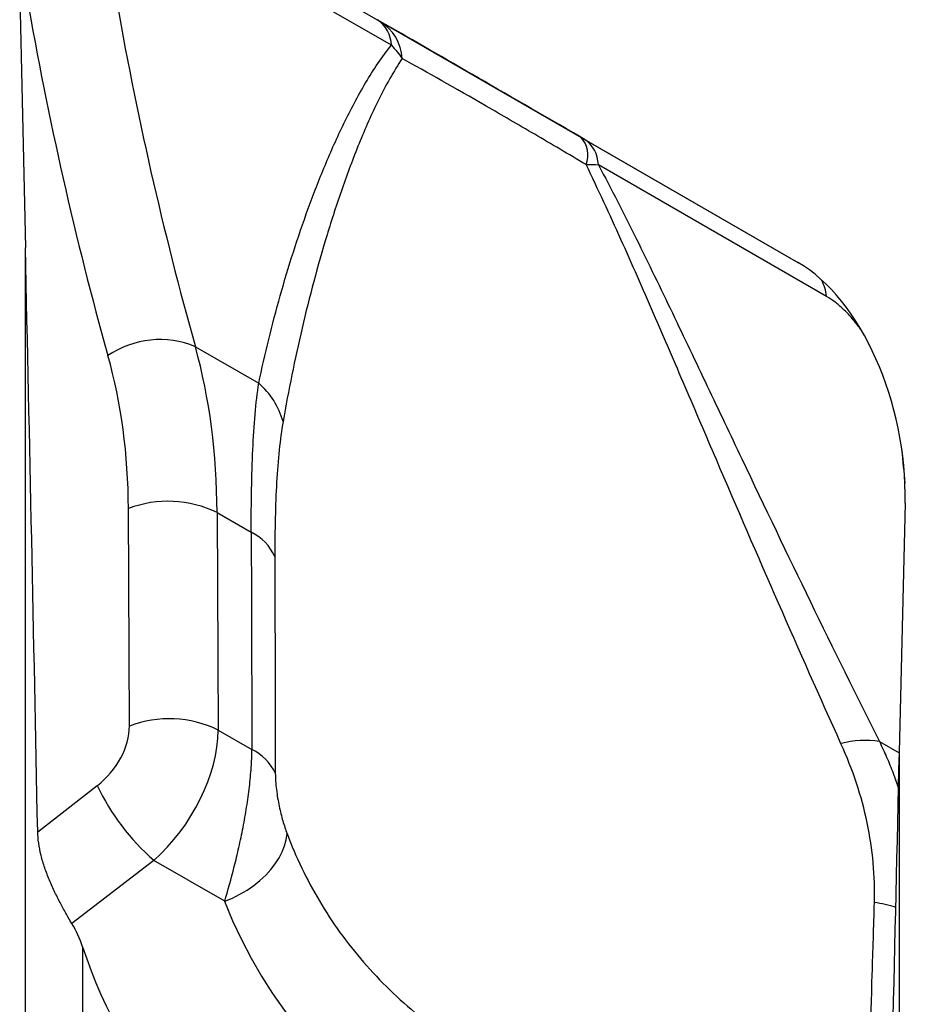
# Model space of a CAD drawing. Units: millimetres. Extents: x -720 to 1070, y -212 to 1095.
# Drawn here: x -144 to -42, y -111 to 2 of the extents above; entities that cross this region are included whole.
import ezdxf

# ---------------------------------------------------------------- set-up
doc = ezdxf.new("R2010")
doc.units = ezdxf.units.MM
doc.layers.add('133474', color=7, linetype='Continuous', lineweight=25)
doc.layers.add('TANGENT_EDGES', color=4, linetype='Continuous', lineweight=25)

# ---------------------------------------------------------------- blocks, each defined once
blk = doc.blocks.new('1042932-M_C_ISOMETRIC VIEW')
at = {"layer": '133474'}
for p, q in [((-118.66, 231.48), (-41.15, 186.73)), ((-131.06, 217.96), (-130.4, 188.42)), ((-28.75, 158.9), (-29.41, 130.11))]:
    blk.add_line(p, q, dxfattribs=at)
for centre, major_axis, ratio, start_param, end_param in [((-148.08, 39.61), (-14.14, 809.79), 0.025462, 4.812539, 4.896757), ((-43.17, 164.81), (-4.8, 23.26), 0.585032, 4.337338, 5.803238), ((-47.08, -18.69), (20.7, 789.73), 0.017753, 4.818198, 4.902416), ((-148.08, 97.85), (23.64, 11.37), 0.715144, 6.191134, 6.349253), ((-14.5, 151.58), (106.38, 51.17), 0.715144, 3.049541, 4.141784)]:
    blk.add_ellipse(centre, major_axis=major_axis, ratio=ratio, start_param=start_param, end_param=end_param, dxfattribs=at)
blk.add_open_spline([(-65.81, 200.97), (-65.94, 201.04), (-66.07, 201.12), (-66.22, 201.2)], degree=3, dxfattribs=at)
blk.add_open_spline([(-125.03, 110.31), (-125.23, 110.64), (-125.43, 111), (-125.76, 111.57), (-125.87, 111.76), (-126.09, 112.17), (-126.2, 112.38), (-126.54, 113.02), (-126.77, 113.46), (-127.09, 114.14), (-127.2, 114.37), (-127.41, 114.84), (-127.51, 115.08), (-127.81, 115.79), (-128, 116.27), (-128.32, 117.23), (-128.47, 117.72), (-128.71, 118.67), (-128.8, 119.14), (-128.93, 120.05), (-128.97, 120.5), (-128.98, 120.93)], degree=3, knots=[0, 0, 0, 0, 0.125, 0.125, 0.1875, 0.1875, 0.25, 0.25, 0.375, 0.375, 0.4375, 0.4375, 0.5, 0.5, 0.625, 0.625, 0.75, 0.75, 0.875, 0.875, 1, 1, 1, 1], dxfattribs=at)
at = {"layer": 'TANGENT_EDGES'}
for p, q in [((-88.11, 211.83), (-114.48, 227.05)), ((-65.81, 200.97), (-41.06, 186.68)), ((-37.82, 182.8), (-64.19, 198.02)), ((-130.4, 75.28), (-130.4, 188.42)), ((-110.76, 176.99), (-103.44, 172.76)), ((-118.38, 133.14), (-118.49, 158.28)), ((-108.25, 157.81), (-104.3, 155.54)), ((-108.25, 157.81), (-108.13, 132.68)), ((-108.13, 132.68), (-104.23, 130.42)), ((-31.7, 131.35), (-29.41, 130.03)), ((-29.41, 130.11), (-29.41, 16.98)), ((-128.98, 120.93), (-122.09, 126.25)), ((-115.57, 117.61), (-125.03, 110.31)), ((-107.37, 112.88), (-115.57, 117.61)), ((-123.79, 107.62), (-123.79, 68.49))]:
    blk.add_line(p, q, dxfattribs=at)
at = {"layer": 'TANGENT_EDGES', "flags": 128}
blk.add_lwpolyline([(-107.37, 112.88), (-106.48, 113.26), (-105.61, 113.7), (-104.79, 114.18), (-104.01, 114.72), (-103.29, 115.29), (-102.63, 115.91), (-102.04, 116.55), (-101.52, 117.22), (-101.08, 117.9), (-100.72, 118.6), (-100.44, 119.3), (-100.26, 120), (-100.16, 120.7)], dxfattribs=at)
at = {"layer": 'TANGENT_EDGES'}
for centre, radius, start, end in [((-91.79, 211.73), 3.68, 1.6003, 55.9749), ((-92.3, 209.98), 5.45, 3.4403, 57.7817), ((-68.41, 199.13), 3.02, 338.5311, 43.3843), ((-67.87, 197.92), 3.68, 1.6003, 55.9749), ((-42.42, 182.43), 4.61, 4.6003, 29.8409), ((-114.85, 167.17), 10.64, 67.3717, 124.3632), ((-109.29, 165.95), 8.98, 15.364, 49.3473), ((-113.91, 146.18), 12.94, 64.0623, 110.7523), ((-106.77, 150.41), 5.69, 24.0427, 64.2861), ((-113.79, 121.04), 12.94, 64.0623, 110.7523), ((-33.37, 121.04), 10.44, 80.7908, 105.4371), ((-106.72, 125.26), 5.73, 24.7272, 64.2089), ((-97.77, 137.84), 26.94, 205.4694, 228.6447), ((-34.42, 97.32), 15.56, 72.8065, 82.1301)]:
    blk.add_arc(centre, radius, start, end, dxfattribs=at)
for centre, major_axis, ratio, start_param, end_param in [((390.96, 502.1), (405.69, 494.07), 0.684391, 2.608903, 2.695972), ((395.55, 498.48), (401.94, 486.89), 0.685577, 2.610926, 2.697995), ((-10.29, 168.91), (96.88, -55.94), 0.00007, 2.186239, 2.526236), ((-190.45, 125.06), (62.57, 78.76), 0.676823, 5.580694, 5.825274), ((-195.04, 128.68), (58.8, 71.61), 0.684391, 5.592985, 5.837565), ((332.91, 534.64), (252.71, 576.88), 0.454609, 2.446819, 2.455212), ((-18.22, 3306.15), (61.08, 4110.15), 0.014876, 2.444461, 2.454031), ((-124.2, 130.89), (4.47, 5.45), 0.684391, 4.388708, 5.592985), ((-119.61, 127.27), (8.37, 12.47), 0.630187, 4.318382, 5.522659), ((-12.16, 153.91), (93.51, 44.98), 0.715144, 3.083578, 4.107745)]:
    blk.add_ellipse(centre, major_axis=major_axis, ratio=ratio, start_param=start_param, end_param=end_param, dxfattribs=at)
for points in [[(-89.4, 214.59), (-89.5, 214.64), (-89.61, 214.71), (-89.73, 214.78)], [(-88.11, 211.83), (-87.64, 211.34), (-87.23, 210.83), (-86.86, 210.3)], [(-65.6, 198.03), (-65.08, 198.05), (-64.61, 198.04), (-64.19, 198.02)]]:
    blk.add_open_spline(points, degree=3, dxfattribs=at)
for points, knots in [([(-103.44, 172.76), (-102.72, 176.13), (-101.9, 179.51), (-100, 186.25), (-98.93, 189.62), (-97.11, 194.62), (-96.46, 196.28), (-95.09, 199.57), (-94.37, 201.2), (-92.81, 204.4), (-91.98, 205.97), (-90.63, 208.25), (-90.16, 209), (-89.17, 210.45), (-88.66, 211.15), (-88.11, 211.83)], [0, 0, 0, 0, 0.25, 0.25, 0.5, 0.5, 0.625, 0.625, 0.75, 0.75, 0.875, 0.875, 0.9375, 0.9375, 1, 1, 1, 1]), ([(-86.86, 210.3), (-87.36, 209.56), (-87.83, 208.78), (-88.73, 207.19), (-89.16, 206.38), (-90.39, 203.9), (-91.14, 202.2), (-92.54, 198.75), (-93.19, 197), (-94.42, 193.47), (-95, 191.69), (-96.63, 186.33), (-97.58, 182.73), (-99.27, 175.53), (-100, 171.93), (-100.63, 168.33)], [0, 0, 0, 0, 0.0625, 0.0625, 0.125, 0.125, 0.25, 0.25, 0.375, 0.375, 0.5, 0.5, 0.75, 0.75, 1, 1, 1, 1]), ([(-65.6, 198.03), (-67.64, 199.24), (-69.62, 200.41), (-72.51, 202.1), (-73.46, 202.65), (-75.32, 203.73), (-76.24, 204.27), (-80.74, 206.87), (-83.98, 208.7), (-86.86, 210.3)], [0, 0, 0, 0, 0.25, 0.25, 0.375, 0.375, 0.5, 0.5, 1, 1, 1, 1]), ([(-36.15, 131.1), (-38.57, 136.47), (-40.98, 141.88), (-45.77, 152.82), (-48.15, 158.35), (-51.74, 166.72), (-52.94, 169.52), (-55.36, 175.16), (-56.58, 177.99), (-59.04, 183.67), (-60.3, 186.53), (-62.23, 190.83), (-62.88, 192.27), (-64.22, 195.15), (-64.9, 196.59), (-65.6, 198.03)], [0, 0, 0, 0, 0.25, 0.25, 0.5, 0.5, 0.625, 0.625, 0.75, 0.75, 0.875, 0.875, 0.9375, 0.9375, 1, 1, 1, 1]), ([(-64.19, 198.02), (-63.43, 196.59), (-62.68, 195.16), (-61.22, 192.29), (-60.5, 190.86), (-58.38, 186.58), (-57, 183.73), (-54.28, 178.06), (-52.94, 175.24), (-50.27, 169.62), (-48.94, 166.82), (-44.97, 158.47), (-42.34, 152.96), (-37.04, 142.07), (-34.38, 136.68), (-31.7, 131.35)], [0, 0, 0, 0, 0.0625, 0.0625, 0.125, 0.125, 0.25, 0.25, 0.375, 0.375, 0.5, 0.5, 0.75, 0.75, 1, 1, 1, 1]), ([(-33.78, 178.84), (-33.89, 179), (-34.26, 179.52), (-34.95, 180.38), (-35.87, 181.34), (-36.84, 182.18), (-37.49, 182.59), (-37.82, 182.8)], [0, 0, 0, 0, 0.095399, 0.317921, 0.546299, 0.769354, 1, 1, 1, 1]), ([(-104.3, 155.54), (-104.31, 157.27), (-104.29, 158.93), (-104.23, 162.1), (-104.18, 163.61), (-104.05, 166.5), (-103.96, 167.86), (-103.74, 170.45), (-103.6, 171.65), (-103.44, 172.76)], [0, 0, 0, 0, 0.25, 0.25, 0.5, 0.5, 0.75, 0.75, 1, 1, 1, 1]), ([(-100.63, 168.33), (-100.81, 167.31), (-100.95, 166.21), (-101.2, 163.86), (-101.29, 162.61), (-101.44, 160), (-101.5, 158.63), (-101.56, 155.77), (-101.58, 154.28), (-101.58, 152.73)], [0, 0, 0, 0, 0.25, 0.25, 0.5, 0.5, 0.75, 0.75, 1, 1, 1, 1]), ([(-101.58, 152.73), (-101.56, 147.19), (-101.55, 141.65), (-101.54, 136.12), (-101.53, 133.3), (-101.52, 130.48), (-101.52, 127.66)], [0, 0, 0, 0, 0.02, 0.02, 0.02, 0.03018654, 0.03018654, 0.03018654, 0.03018654]), ([(-32.29, 112.73), (-32.24, 114.25), (-32.29, 115.79), (-32.57, 118.88), (-32.8, 120.42), (-33.45, 123.49), (-33.86, 125.02), (-34.87, 128.06), (-35.46, 129.59), (-36.15, 131.1)], [0, 0, 0, 0, 0.25, 0.25, 0.5, 0.5, 0.75, 0.75, 1, 1, 1, 1]), ([(-31.7, 131.35), (-31.42, 130.74), (-30.86, 129.53), (-30.12, 127.73), (-29.7, 126.53), (-29.5, 125.95)], [0, 0, 0, 0, 0.339011, 0.678023, 1, 1, 1, 1]), ([(-107.37, 112.88), (-107, 114.13), (-106.62, 115.46), (-106.08, 117.61), (-105.9, 118.36), (-105.56, 119.88), (-105.39, 120.65), (-105.09, 122.21), (-104.96, 123), (-104.71, 124.56), (-104.6, 125.33), (-104.47, 126.48), (-104.43, 126.86), (-104.36, 127.61), (-104.33, 127.98), (-104.28, 128.7), (-104.26, 129.05), (-104.24, 129.75), (-104.23, 130.09), (-104.23, 130.42)], [0, 0, 0, 0, 0.25, 0.25, 0.375, 0.375, 0.5, 0.5, 0.625, 0.625, 0.75, 0.75, 0.8125, 0.8125, 0.875, 0.875, 0.9375, 0.9375, 1, 1, 1, 1]), ([(-101.52, 127.66), (-101.51, 127.38), (-101.5, 127.08), (-101.46, 126.45), (-101.43, 126.11), (-101.31, 125.14), (-101.2, 124.49), (-101.01, 123.58), (-100.94, 123.28), (-100.8, 122.72), (-100.73, 122.44), (-100.5, 121.65), (-100.34, 121.16), (-100.16, 120.7)], [0, 0, 0, 0, 0.125, 0.125, 0.25, 0.25, 0.5, 0.5, 0.625, 0.625, 0.75, 0.75, 1, 1, 1, 1]), ([(-100.16, 120.7), (-99.15, 117.99), (-97.9, 115.4), (-95.69, 111.68), (-94.9, 110.47), (-93.2, 108.11), (-92.28, 106.96), (-89.4, 103.63), (-87.28, 101.58), (-82.66, 97.8), (-80.15, 96.06), (-76.77, 94.11), (-76.08, 93.73), (-74.67, 92.99), (-73.96, 92.63), (-71.81, 91.6), (-70.34, 90.96), (-65.83, 89.2), (-62.69, 88.22), (-57.79, 87.04), (-56.13, 86.7), (-53.58, 86.26), (-52.72, 86.12), (-50.99, 85.88), (-50.12, 85.77), (-45.76, 85.29), (-42.19, 85.11), (-38.56, 85.14)], [0, 0, 0, 0, 0.125, 0.125, 0.1875, 0.1875, 0.25, 0.25, 0.375, 0.375, 0.5, 0.5, 0.53125, 0.53125, 0.5625, 0.5625, 0.625, 0.625, 0.75, 0.75, 0.8125, 0.8125, 0.84375, 0.84375, 0.875, 0.875, 1, 1, 1, 1]), ([(-33.03, 88.12), (-32.86, 93.55), (-32.7, 98.99), (-32.54, 104.42), (-32.45, 107.19), (-32.37, 109.96), (-32.29, 112.73)], [0, 0, 0, 0, 0.02, 0.02, 0.02, 0.03018654, 0.03018654, 0.03018654, 0.03018654])]:
    blk.add_open_spline(points, degree=3, knots=knots, dxfattribs=at)

msp = doc.modelspace()

# ---------------------------------------------------------------- block references
at = {"layer": '133474'}
msp.add_blockref('1042932-M_C_ISOMETRIC VIEW', (-13.21, -212.32), dxfattribs=at)

doc.saveas('drawing.dxf')
